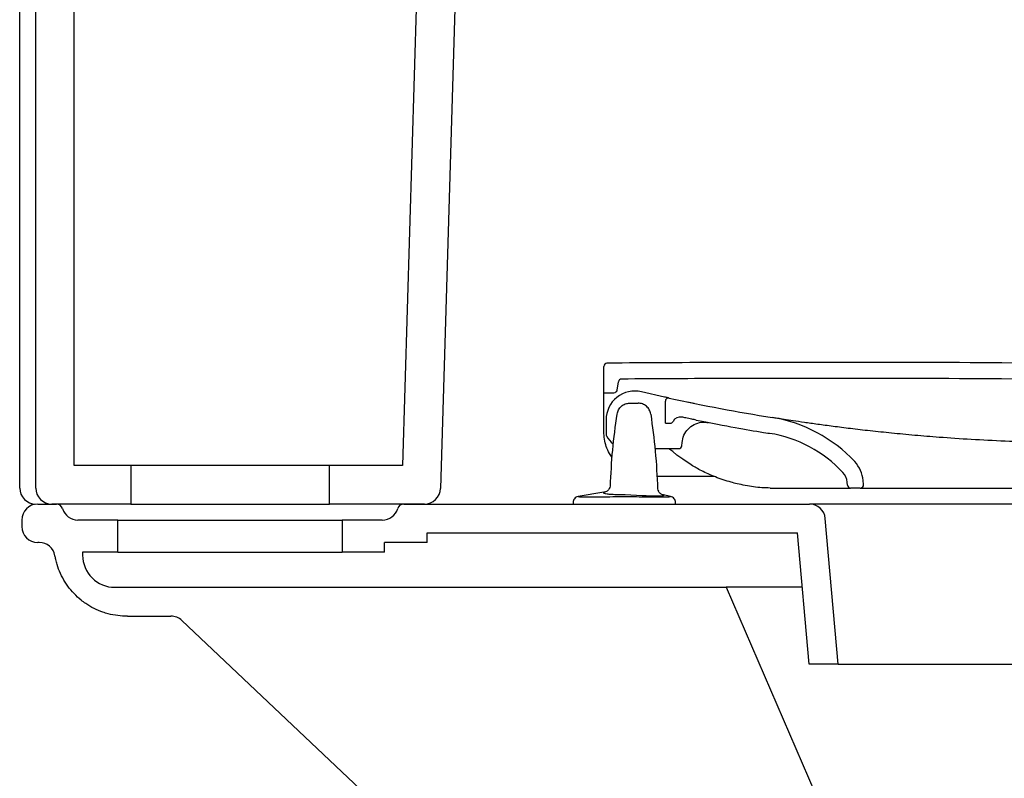
# Model space of a CAD drawing. Units: millimetres. Extents: x 2954.36 to 2956.68, y 2111.81 to 2112.58.
# Drawn here: x 2956.07 to 2956.38, y 2112.11 to 2112.35 of the extents above; entities that cross this region are included whole.
import ezdxf

# ---------------------------------------------------------------- set-up
doc = ezdxf.new("R2010")
doc.units = ezdxf.units.MM
doc.layers.add('SANINDUSA', color=3, linetype='Continuous')

msp = doc.modelspace()

# ---------------------------------------------------------------- linework, layer by layer
at = {"layer": 'SANINDUSA'}
for p, q in [((2956.084858157697, 2112.207620998257), (2956.084858157697, 2112.538620984526)), ((2956.197162617023, 2112.538620984526), (2956.187338765736, 2112.207620998257)), ((2956.067858157704, 2112.200620997924), (2956.067858157704, 2112.535620993347)), ((2956.072858158524, 2112.200620997924), (2956.072858158524, 2112.535620993347)), ((2956.209076222057, 2112.535532003612), (2956.199131894882, 2112.200472666644)), ((2956.250098984714, 2112.230365984486), (2956.250098984714, 2112.238604432316)), ((2956.254244696374, 2112.231192337693), (2956.254705887313, 2112.233807875187)), ((2956.250098984714, 2112.230365984486), (2956.253259893532, 2112.230365984486)), ((2956.26901332664, 2112.229027390824), (2956.261832665677, 2112.230648013175)), ((2956.258208926792, 2112.227120997728), (2956.260789047952, 2112.227120997728)), ((2956.2692989819, 2112.220866166399), (2956.2692989819, 2112.227723434911)), ((2956.276168104286, 2112.227501713083), (2956.278264772172, 2112.227071374999)), ((2956.250098984714, 2112.218215994881), (2956.250098984714, 2112.22365624492)), ((2956.250798981662, 2112.221880792052), (2956.250798981662, 2112.217366895051)), ((2956.2692989819, 2112.220866166399), (2956.270798992391, 2112.220866166399)), ((2956.274441789861, 2112.222753540025), (2956.274441789861, 2112.222753534437)), ((2956.274448674197, 2112.222752102063), (2956.274441789861, 2112.222753534437)), ((2956.27441700923, 2112.213824781002), (2956.274503093238, 2112.214808703744)), ((2956.266052421208, 2112.212916731247), (2956.26940510797, 2112.212914549158)), ((2956.102498985852, 2112.207620998257), (2956.084858157697, 2112.207620998257)), ((2956.102498985852, 2112.207620998257), (2956.102498985852, 2112.195620997687)), ((2956.164498988564, 2112.207620998257), (2956.102498985852, 2112.207620998257)), ((2956.164498988564, 2112.195620997687), (2956.164498988564, 2112.207620998257)), ((2956.187338765736, 2112.207620998257), (2956.164498988564, 2112.207620998257)), ((2956.326124366398, 2112.201533842012), (2956.32604033875, 2112.202494195075)), ((2956.331128206129, 2112.201708153467), (2956.3310213201, 2112.202929973946)), ((2956.250123512025, 2112.199307575351), (2956.24205454814, 2112.197995740798)), ((2956.250124659414, 2112.199025056552), (2956.250123512025, 2112.199307575351)), ((2956.262106310601, 2112.198212869925), (2956.256719511027, 2112.198464221665)), ((2956.270943429346, 2112.197995740798), (2956.268704649086, 2112.198464727839)), ((2956.3301320188, 2112.200620997808), (2956.327120553727, 2112.200620997808)), ((2956.3301320188, 2112.200620997808), (2956.366141449685, 2112.200620997808)), ((2956.073498986686, 2112.195620997687), (2956.079290782127, 2112.195620997687)), ((2956.102498985852, 2112.195620997687), (2956.077858157481, 2112.195620997687)), ((2956.102498985852, 2112.195620997687), (2956.164498988564, 2112.195620997687)), ((2956.194134090121, 2112.195620997687), (2956.164498988564, 2112.195620997687)), ((2956.187707189496, 2112.195620997687), (2956.314228545899, 2112.195620997687)), ((2956.240498986121, 2112.196045747836), (2956.240498986121, 2112.195620997687)), ((2956.272498991366, 2112.195620997687), (2956.272498991366, 2112.196045749699)), ((2956.068498985867, 2112.190620998264), (2956.068498985867, 2112.188620997937)), ((2956.098498986128, 2112.190620998264), (2956.085998986407, 2112.190620998264)), ((2956.098498986128, 2112.180620998488), (2956.098498986128, 2112.190620998264)), ((2956.098498986128, 2112.190620998264), (2956.168498989219, 2112.190620998264)), ((2956.168498989219, 2112.190620998264), (2956.168498989219, 2112.180620998488)), ((2956.180998984749, 2112.190620998264), (2956.168498989219, 2112.190620998264)), ((2956.323184635515, 2112.145620996476), (2956.319209512349, 2112.191056776204)), ((2956.194998983319, 2112.183620997117), (2956.194998983319, 2112.186620997609)), ((2956.194998983319, 2112.186620997609), (2956.310563217874, 2112.186620997609)), ((2956.314150255199, 2112.145620996476), (2956.310563217874, 2112.186620997609)), ((2956.073940647791, 2112.183620997117), (2956.073498986686, 2112.183620997117)), ((2956.1817182638, 2112.180620998488), (2956.1817182638, 2112.183620997117)), ((2956.194998983319, 2112.183620997117), (2956.1817182638, 2112.183620997117)), ((2956.098498986128, 2112.180620998488), (2956.087498986187, 2112.180620998488)), ((2956.087498986187, 2112.180620998488), (2956.087498986187, 2112.179620998324)), ((2956.098498986128, 2112.180620998488), (2956.168498989219, 2112.180620998488)), ((2956.1817182638, 2112.180620998488), (2956.168498989219, 2112.180620998488)), ((2956.09749898643, 2112.169620998548), (2956.288311895008, 2112.169620998548)), ((2956.10150019827, 2112.160620997073), (2956.115009430821, 2112.160620997073)), ((2956.118444634626, 2112.159254091205), (2956.202313479061, 2112.079953490169)), ((2956.323184635515, 2112.145620996476), (2956.314150255199, 2112.145620996476))]:
    msp.add_line(p, q, dxfattribs=at)
at = {"layer": 'SANINDUSA', "flags": 128}
for points in [[(2956.26940510797, 2112.212914549158), (2956.270188417311, 2112.212914039725), (2956.270941611405, 2112.212913549849), (2956.271635752197, 2112.212913098158), (2956.272244181509, 2112.212912702346), (2956.27274350452, 2112.212912377314), (2956.273114543433, 2112.21291213517), (2956.273343022938, 2112.21291198709), (2956.27342016625, 2112.212911936798)], [(2956.277389284248, 2112.20782289409), (2956.274708744164, 2112.209598908545), (2956.27292625236, 2112.21092652657), (2956.271586965795, 2112.211990505801), (2956.270737033362, 2112.212673423224), (2956.270410727734, 2112.21291389537), (2956.270410727734, 2112.21291389537), (2956.270410727734, 2112.21291389537)], [(2956.288311895008, 2112.169620998548), (2956.319879185434, 2112.096428124578), (2956.351265590663, 2112.023659071297)]]:
    msp.add_lwpolyline(points, dxfattribs=at)
at = {"layer": 'SANINDUSA'}
for centre, radius, start, end in [((2956.251098986557, 2112.23860443406), 0.0010000000000008, 90.3730754041006, 179.9999998176143), ((2956.255690692472, 2112.233634226891), 0.0010000000000005, 90.3730754041006, 169.999999998777), ((2956.259798986558, 2112.221880792947), 0.0090000000000083, 76.94041797442121, 179.9999296251642), ((2956.253259886926, 2112.23136598456), 0.0010000000000004, 270, 349.999999998777), ((2956.270298986558, 2112.22772342997), 0.0010000000000129, 77.76547111113258, 179.999704978058), ((2956.401399633823, 2112.832323708759), 0.617650852118188, 257.7654711111326, 260.7999787233499), ((2956.270798986558, 2112.221866165636), 0.0010000000000002, 270, 333.5290215354098), ((2956.273932047452, 2112.220306060052), 0.0025000000000024, 78.23494926043983, 153.5290215354098), ((2956.295453985766, 2112.178197060876), 0.0450000000000411, 42.98078227592392, 80.79997872334992), ((2956.295453986388, 2112.17819706009), 0.0450000000000349, 42.98078373244314, 80.7999787747898), ((2956.251798986557, 2112.21736689509), 0.0009999999999999, 180, 208.0380904477062), ((2956.257536115951, 2112.220422274989), 0.0075000000000004, 208.0380904477062, 233.2518376704071), ((2956.295453985766, 2112.178197060876), 0.0400000000000457, 42.98078227592392, 80.79997872334992), ((2956.273420816689, 2112.213911936412), 0.001, 269.9627139450817, 355.0000000037089), ((2956.321059370165, 2112.202058416449), 0.0100000000001386, 4.999999996291116, 42.98078227592392), ((2956.321059370165, 2112.202058416449), 0.0050000000000009, 4.999999996291116, 42.98078227592392), ((2956.327120558368, 2112.201620997751), 0.0010000000000005, 184.9999999962911, 270), ((2956.33013201788, 2112.201620997751), 0.0010000000000002, 270, 4.999999996291116), ((2956.072858157829, 2112.200620997877), 0.005, 180, 270), ((2956.077858157829, 2112.200620997877), 0.005, 180, 270), ((2956.194134092871, 2112.200620997877), 0.005, 270, 358.299999991051), ((2956.250470569648, 2112.201387832726), 0.0016837862005414, 325.5910480025194, 352.5236673564951), ((2956.268979641891, 2112.200666532005), 0.0021164889835201, 188.583061845168, 209.36427445944), ((2956.073498986259, 2112.190620997877), 0.005, 90, 180), ((2956.079290782327, 2112.193620997877), 0.0020000000000005, 16.60154960424281, 90), ((2956.187707190192, 2112.193620997877), 0.0020000000000005, 90, 163.3984503957571), ((2956.314228539389, 2112.190620997877), 0.005, 4.999999996291116, 90), ((2956.085998986259, 2112.195620997876), 0.005, 196.6015496042428, 270), ((2956.180998986259, 2112.195620997876), 0.005, 270, 343.3984503957571), ((2956.073498986259, 2112.188620997877), 0.005, 180, 270), ((2956.073940648102, 2112.178620997877), 0.005, 10.0764731112807, 90), ((2956.097498986259, 2112.179620997877), 0.01, 179.9999999739449, 270), ((2956.115009430837, 2112.155620997877), 0.0050000000000007, 46.60368481516788, 90)]:
    msp.add_arc(centre, radius, start, end, dxfattribs=at)
for points, knots in [([(2956.459865104432, 2112.238761151553), (2956.42475812456, 2112.239197315661), (2956.380873374911, 2112.239742533528), (2956.323817996671, 2112.239867864229), (2956.289334389083, 2112.239838662082), (2956.263629674067, 2112.239681208357), (2956.251092474932, 2112.239604411991)], [0, 0, 0, 0, 0.5044958003887722, 0.6306344772358996, 0.8198459267548557, 1, 1, 1, 1]), ([(2956.459787737603, 2112.233761752368), (2956.424686400182, 2112.234197835729), (2956.380808698485, 2112.234742952725), (2956.32376248438, 2112.234867826942), (2956.290829628374, 2112.234840189366), (2956.266674194799, 2112.234698615948), (2956.255684178348, 2112.23463420418)], [0, 0, 0, 0, 0.5159536174395029, 0.6449571605499524, 0.838465882455983, 1, 1, 1, 1]), ([(2956.250098984714, 2112.22365624492), (2956.250098984714, 2112.224092662115), (2956.250098984714, 2112.224965277114), (2956.250098984714, 2112.22605700108), (2956.250098984714, 2112.226878547817), (2956.250098984714, 2112.227075118094), (2956.250098984714, 2112.230365984486)], [0, 0, 0, 0, 0.246445586670547, 0.4927672822919517, 0.7423846777407518, 1, 1, 1, 1]), ([(2956.254253562565, 2112.223716957839), (2956.254373024928, 2112.224178986792), (2956.254612603835, 2112.225105574797), (2956.255553929615, 2112.226213372579), (2956.256789200271, 2112.22697462514), (2956.257735034738, 2112.227072139863), (2956.258208926792, 2112.227120997728)], [0, 0, 0, 0, 0.2479355447321362, 0.4972287984295976, 0.748096219307878, 1, 1, 1, 1]), ([(2956.264744412179, 2112.223716957839), (2956.26462492795, 2112.224179004941), (2956.264385276225, 2112.225105741351), (2956.263443876152, 2112.226213517987), (2956.262208644264, 2112.226974656072), (2956.261262925466, 2112.227072147206), (2956.260789047952, 2112.227120997728)], [0, 0, 0, 0, 0.2478423318712606, 0.4971019426110089, 0.7480095761193422, 1, 1, 1, 1]), ([(2956.27051089334, 2112.228700712667), (2956.270494873333, 2112.228704186875), (2956.270462844157, 2112.22871113294), (2956.270213665244, 2112.228765209417), (2956.269845392725, 2112.228845358496), (2956.269422657916, 2112.228937642551), (2956.269134819688, 2112.229000752764), (2956.26901332664, 2112.229027390824)], [0, 0, 0, 0, 0.2087437216734503, 0.4173461742135032, 0.6279185023609393, 0.8429488825547943, 1, 1, 1, 1]), ([(2956.252140041465, 2112.201168744121), (2956.252334275358, 2112.20494098765), (2956.252723320293, 2112.2124966836), (2956.253742977586, 2112.219973187915), (2956.254253562565, 2112.223716985778)], [0, 0, 0, 0, 0.4992582488628905, 0.9999999999999998, 0.9999999999999998, 0.9999999999999998, 0.9999999999999998]), ([(2956.264744412179, 2112.223716965289), (2956.265270687609, 2112.2198441084), (2956.266323516223, 2112.212096350623), (2956.266699043339, 2112.204266579264), (2956.266886856432, 2112.200350660767)], [0, 0, 0, 0, 0.4998680909848508, 0.9999999999999998, 0.9999999999999998, 0.9999999999999998, 0.9999999999999998]), ([(2956.278963636632, 2112.2218295898), (2956.278496221288, 2112.22192350597), (2956.277464499689, 2112.222130806271), (2956.27593160737, 2112.222444254616), (2956.274859285294, 2112.222666861824), (2956.274448674197, 2112.222752102063)], [0, 0, 0, 0, 0.3382434744408134, 0.7466017168095762, 0.9999999999999998, 0.9999999999999998, 0.9999999999999998, 0.9999999999999998]), ([(2956.274503093238, 2112.214808703744), (2956.274648753117, 2112.215585894291), (2956.274940072989, 2112.217140275993), (2956.276325375813, 2112.219125403488), (2956.278232080346, 2112.220545464878), (2956.280504260883, 2112.221294512641), (2956.282050200798, 2112.221144281687), (2956.28280967104, 2112.221070478083)], [0, 0, 0, 0, 0.2013822712247601, 0.4027647001053858, 0.6041475208578634, 0.8055304895009522, 1, 1, 1, 1]), ([(2956.278963636632, 2112.2218295898), (2956.288775574737, 2112.219928751993), (2956.295375554939, 2112.218666680631), (2956.30184924793, 2112.217682509106), (2956.30184924793, 2112.217682509106)], [0, 0, 0, 0, 0.8486282358569109, 1, 1, 1, 1]), ([(2956.401399623628, 2112.214672848926), (2956.400097097829, 2112.214675350028), (2956.394997350948, 2112.214685142531), (2956.386204085173, 2112.214831649121), (2956.375236538587, 2112.215202979425), (2956.364674049025, 2112.215740611532), (2956.355270297692, 2112.216375722661), (2956.347015108259, 2112.217057794387), (2956.339813002488, 2112.217739364967), (2956.333122759729, 2112.218447661601), (2956.327019029634, 2112.219158512091), (2956.321552878306, 2112.21984817519), (2956.316731154533, 2112.220497324384), (2956.312568939453, 2112.221089572413), (2956.309048025828, 2112.221613680077), (2956.306218594921, 2112.222047907616), (2956.304236145577, 2112.222359793626), (2956.303192119392, 2112.222528796126), (2956.30305112856, 2112.222551993125), (2956.303043615098, 2112.222553229303)], [0, 0, 0, 0, 0.0255772247669324, 0.100141872332409, 0.1750305924387582, 0.2498904018352926, 0.3244157968720244, 0.384808162038548, 0.4454021243029042, 0.5059887050709694, 0.5663708960288866, 0.6263304303444728, 0.6864943511455608, 0.7466597099056062, 0.80662118436605, 0.8697360220893546, 0.9330839570539406, 0.9964340156053566, 1, 1, 1, 1]), ([(2956.252726580973, 2112.210124333733), (2956.252420434161, 2112.210556133549), (2956.251664306836, 2112.211622601093), (2956.250838250094, 2112.213561977652), (2956.250215948213, 2112.215844747928), (2956.250137970964, 2112.217425611324), (2956.250098984714, 2112.218215994881)], [0, 0, 0, 0, 0.1846174368473072, 0.4559717198450257, 0.728002426874765, 1, 1, 1, 1]), ([(2956.291688334222, 2112.201943051647), (2956.29106659745, 2112.202101318052), (2956.288693062634, 2112.202705513976), (2956.284848392309, 2112.204032240344), (2956.280650441966, 2112.205907890867), (2956.278432945426, 2112.207210039794), (2956.277389284248, 2112.20782289409)], [0, 0, 0, 0, 0.10933820061574, 0.4174081982673511, 0.7258041062434801, 1, 1, 1, 1]), ([(2956.284623857613, 2112.20421599538), (2956.280214445057, 2112.20421599538), (2956.274207627469, 2112.20421599538), (2956.268233910996, 2112.20421599538), (2956.266645308609, 2112.20421599538)], [0, 0, 0, 0, 0.7340679970950471, 1, 1, 1, 1]), ([(2956.301988061543, 2112.200620997575), (2956.301988041675, 2112.200620997575), (2956.300274246843, 2112.200620997146), (2956.296765289627, 2112.200844610824), (2956.29338921212, 2112.201575052803), (2956.291688334222, 2112.201943051647)], [0, 0, 0, 0, 5.7525007548e-06, 0.4961999213530836, 1, 1, 1, 1]), ([(2956.251859735722, 2112.200436332025), (2956.251760433233, 2112.2002863684), (2956.251561844421, 2112.199986465569), (2956.251139485936, 2112.199644394798), (2956.25065560841, 2112.1993968769), (2956.250300892043, 2112.199336811848), (2956.250123541827, 2112.199306780671)], [0, 0, 0, 0, 0.2500505019416249, 0.500060289512705, 0.7500413765068564, 1, 1, 1, 1]), ([(2956.256719511027, 2112.198464228766), (2956.255981739492, 2112.198471770547), (2956.254504229123, 2112.198486874219), (2956.252522825245, 2112.198570989071), (2956.251029795206, 2112.198699889014), (2956.250236337725, 2112.19886049851), (2956.250156595888, 2112.19897803221), (2956.250124689217, 2112.199025060336)], [0, 0, 0, 0, 0.2123973568697975, 0.425361079199513, 0.6400436564105397, 0.8559726080703565, 1, 1, 1, 1]), ([(2956.268704812999, 2112.198464000359), (2956.268541292418, 2112.198506457309), (2956.268214249356, 2112.198591371702), (2956.267777056469, 2112.198853959702), (2956.267399048327, 2112.199196243729), (2956.267223072212, 2112.199484536381), (2956.267135079975, 2112.199628689553)], [0, 0, 0, 0, 0.2499852602430238, 0.4999734240873521, 0.7499748395243229, 1, 1, 1, 1]), ([(2956.268704649086, 2112.198464727839), (2956.268704649086, 2112.198464727839), (2956.268704648969, 2112.198464728287), (2956.268737737232, 2112.198338041967), (2956.268770825143, 2112.198211356992)], [0, 0, 0, 0, 1.06249064952e-05, 1, 1, 1, 1]), ([(2956.301988061543, 2112.200620997808), (2956.309897824033, 2112.200620997808), (2956.318189805307, 2112.200620997808), (2956.326559728094, 2112.200620997808), (2956.326945539589, 2112.200620997808)], [0, 0, 0, 0, 0.9539050113364435, 1, 1, 1, 1]), ([(2956.366141449685, 2112.200620997808), (2956.368423741829, 2112.200620997808), (2956.373008333242, 2112.200620997808), (2956.379870987711, 2112.200620997808), (2956.386423788216, 2112.200620997808), (2956.392621595473, 2112.200620997808), (2956.399007249367, 2112.200620997808), (2956.403387448263, 2112.200620997808), (2956.405577551599, 2112.200620997808)], [0, 0, 0, 0, 0.1937860829938829, 0.3892709417842137, 0.5402952124320473, 0.6913195368857431, 0.8456594945026941, 1, 1, 1, 1]), ([(2956.24205454814, 2112.197995740798), (2956.241840391659, 2112.197924394815), (2956.241412078633, 2112.197781702828), (2956.240909029756, 2112.197314096715), (2956.240564896154, 2112.196719717437), (2956.240520956096, 2112.196270404625), (2956.240498986121, 2112.196045748768)], [0, 0, 0, 0, 0.2500001827711769, 0.5000004397295919, 0.7500008293183144, 1, 1, 1, 1]), ([(2956.24205454814, 2112.197995740798), (2956.24205454814, 2112.197995740798), (2956.242054547801, 2112.197995740867), (2956.242183799626, 2112.197969406357), (2956.242640962775, 2112.19790067675), (2956.242870863552, 2112.197866113618)], [0, 0, 0, 0, 7.8636720724e-06, 0.4971183260175425, 1, 1, 1, 1]), ([(2956.242870863552, 2112.197866113618), (2956.24289855912, 2112.197862667865), (2956.243127838589, 2112.197834141986), (2956.243944129365, 2112.197815565712), (2956.245808546583, 2112.197817289536), (2956.248224363824, 2112.197828584743), (2956.250043711073, 2112.197868631672), (2956.250950749989, 2112.197888597142)], [0, 0, 0, 0, 0.0331650881396957, 0.2745592243013323, 0.5167903585964241, 0.7590949450032333, 1, 1, 1, 1]), ([(2956.250950749989, 2112.197888597142), (2956.25228316759, 2112.197930155323), (2956.255980556976, 2112.198045477111), (2956.259680574603, 2112.197949797174), (2956.262047227497, 2112.197888597142)], [0, 0, 0, 0, 0.3603671298454928, 1, 1, 1, 1]), ([(2956.262047227497, 2112.197888597142), (2956.262171759334, 2112.197884610384), (2956.263205629201, 2112.197851512103), (2956.265135504322, 2112.197830921983), (2956.267476740457, 2112.19781562888), (2956.269300480314, 2112.197813168288), (2956.269851951359, 2112.197848489639), (2956.270127113933, 2112.197866113618)], [0, 0, 0, 0, 0.0330968314269891, 0.2747716382628793, 0.5173071797892882, 0.7591550806085992, 1, 1, 1, 1]), ([(2956.268770825143, 2112.198211356992), (2956.268717423821, 2112.198161526487), (2956.268610988626, 2112.198062208356), (2956.267509105823, 2112.198017782765), (2956.265820046502, 2112.198029593065), (2956.263899177175, 2112.198091936106), (2956.262626814572, 2112.19817776049), (2956.262106310601, 2112.198212869925)], [0, 0, 0, 0, 0.2136503586291382, 0.425830617811736, 0.6383684192519742, 0.8520620828202483, 1, 1, 1, 1]), ([(2956.270127113933, 2112.197866113618), (2956.270354787561, 2112.197900320129), (2956.270812578768, 2112.19796910034), (2956.270943429688, 2112.197995740868), (2956.270943429346, 2112.197995740798), (2956.270943429346, 2112.197995740798)], [0, 0, 0, 0, 0.4973268023366535, 0.9999921363192679, 0.9999999999999998, 0.9999999999999998, 0.9999999999999998, 0.9999999999999998]), ([(2956.272498991366, 2112.196045748768), (2956.272477014012, 2112.196270403748), (2956.272433059518, 2112.196719711551), (2956.272088951275, 2112.197314100962), (2956.271585897516, 2112.197781702186), (2956.271157585382, 2112.197924394601), (2956.270943429346, 2112.197995740798)], [0, 0, 0, 0, 0.2500005415394747, 0.4999986812564324, 0.7499993777219004, 0.9999999999999998, 0.9999999999999998, 0.9999999999999998, 0.9999999999999998]), ([(2956.351699279603, 2112.195620997876), (2956.34908569785, 2112.195620997876), (2956.346549697546, 2112.195620997876), (2956.342857397873, 2112.195620997876), (2956.341645358986, 2112.195620997876), (2956.339855783289, 2112.195620997876), (2956.339264011852, 2112.195620997876), (2956.338090126025, 2112.195620997876), (2956.337506635241, 2112.195620997876), (2956.334632199631, 2112.195620997876), (2956.332478859948, 2112.195620997876), (2956.329460667572, 2112.195620997876), (2956.328490113677, 2112.195620997876), (2956.327088460064, 2112.195620997876), (2956.32663028455, 2112.195620997876), (2956.325732332866, 2112.195620997876), (2956.325291898151, 2112.195620997876), (2956.323157053792, 2112.195620997876), (2956.32164748686, 2112.195620997876), (2956.31967202827, 2112.195620997876), (2956.319061970435, 2112.195620997876), (2956.318220980179, 2112.195620997876), (2956.317953017185, 2112.195620997876), (2956.317442293412, 2112.195620997876), (2956.317200305087, 2112.195620997876), (2956.316064545779, 2112.195620997876), (2956.315383337074, 2112.195620997876), (2956.314694646322, 2112.195620997876), (2956.314520922092, 2112.195620997876), (2956.314287711531, 2112.195620997876), (2956.314228539389, 2112.195620997876), (2956.314228539389, 2112.195620997876)], [0, 0, 0, 0, 0.1250000000000036, 0.1250000000000036, 0.1875000000000053, 0.1875000000000053, 0.2187500000000055, 0.2187500000000055, 0.2500000000000058, 0.2500000000000058, 0.3750000000000059, 0.3750000000000059, 0.4375000000000058, 0.4375000000000058, 0.4687500000000055, 0.4687500000000055, 0.5000000000000052, 0.5000000000000052, 0.6250000000000038, 0.6250000000000038, 0.6875000000000038, 0.6875000000000038, 0.7187500000000038, 0.7187500000000038, 0.7500000000000038, 0.7500000000000038, 0.8750000000000017, 0.8750000000000017, 0.937500000000001, 0.937500000000001, 1, 1, 1, 1]), ([(2956.394127469535, 2112.195620997687), (2956.388991049236, 2112.195620997687), (2956.374786327655, 2112.195620997687), (2956.360695112672, 2112.195620997687), (2956.351699274059, 2112.195620997687)], [0, 0, 0, 0, 0.3615995054348687, 1, 1, 1, 1]), ([(2956.101500198137, 2112.160620997877), (2956.099472532774, 2112.160620997877), (2956.097425100711, 2112.160851242574), (2956.095462222403, 2112.161359706504), (2956.094917754756, 2112.161500745385), (2956.09437823078, 2112.161662482867), (2956.093845998152, 2112.161844321848), (2956.091948318264, 2112.162492670257), (2956.090123298432, 2112.163408594533), (2956.088467688271, 2112.164540186163), (2956.087978445502, 2112.164874578302), (2956.087502071538, 2112.165228611717), (2956.087040726263, 2112.165600548709), (2956.085465911415, 2112.166870165909), (2956.084051093146, 2112.168366150867), (2956.082868197498, 2112.170007104103), (2956.082584830457, 2112.170400200539), (2956.082313816029, 2112.170802500575), (2956.082055932571, 2112.171212766111), (2956.08097054373, 2112.17293950593), (2956.080110009457, 2112.174828138326), (2956.07951585213, 2112.176779208906), (2956.079366181364, 2112.17727069191), (2956.079232727955, 2112.177767405746), (2956.079115866381, 2112.178267705911), (2956.079020806172, 2112.178674671494), (2956.078936644006, 2112.179084336156), (2956.078863523634, 2112.179495810141)], [0, 0, 0, 0, 0.0060788899850843, 0.0060788899850843, 0.0060788899850843, 0.007751341751048, 0.007751341751048, 0.007751341751048, 0.0137673492659285, 0.0137673492659285, 0.0137673492659285, 0.015530396741813, 0.015530396741813, 0.015530396741813, 0.0215920741083036, 0.0215920741083036, 0.0215920741083036, 0.0230320016273099, 0.0230320016273099, 0.0230320016273099, 0.0291446145449593, 0.0291446145449593, 0.0291446145449593, 0.0306717882799524, 0.0306717882799524, 0.0306717882799524, 0.0319084971938042, 0.0319084971938042, 0.0319084971938042, 0.0319084971938042]), ([(2956.30326196822, 2112.169620997877), (2956.298410783006, 2112.169620997877), (2956.294734662053, 2112.169620997877), (2956.291610325287, 2112.169620997877), (2956.291059902307, 2112.169620997877), (2956.290108364079, 2112.169620997877), (2956.289707092644, 2112.169620997877), (2956.288726413889, 2112.169620997877), (2956.288369979031, 2112.169620997877), (2956.288311898257, 2112.169620997877)], [0, 0, 0, 0, 0.5000000000000001, 0.5000000000000001, 0.625, 0.625, 0.75, 0.75, 1, 1, 1, 1]), ([(2956.312050517674, 2112.169620998548), (2956.31144632665, 2112.169620998548), (2956.310077483069, 2112.169620998548), (2956.308164448401, 2112.169620998548), (2956.306382903742, 2112.169620998548), (2956.304966897283, 2112.169620998548), (2956.303875614178, 2112.169620998548), (2956.30346789916, 2112.169620998548), (2956.303261961813, 2112.169620998548)], [0, 0, 0, 0, 0.1397903345144726, 0.3167062974590839, 0.4935725998286452, 0.6612210136904816, 0.828882325343107, 1, 1, 1, 1]), ([(2956.323184628435, 2112.145620997877), (2956.323184628435, 2112.145620997877), (2956.323393790475, 2112.145620997877), (2956.324008315736, 2112.145620997877), (2956.324263591472, 2112.145620997877), (2956.324723201599, 2112.145620997877), (2956.324889205993, 2112.145620997877), (2956.325247221176, 2112.145620997877), (2956.32543977103, 2112.145620997877), (2956.326460636983, 2112.145620997877), (2956.327461600698, 2112.145620997877), (2956.329229891037, 2112.145620997877), (2956.32986405964, 2112.145620997877), (2956.330883581678, 2112.145620997877), (2956.331234816884, 2112.145620997877), (2956.331960477345, 2112.145620997877), (2956.332334715911, 2112.145620997877), (2956.33424518955, 2112.145620997877), (2956.335912467104, 2112.145620997877), (2956.338616019777, 2112.145620997877), (2956.339551173637, 2112.145620997877), (2956.341490847846, 2112.145620997877), (2956.342498976112, 2112.145620997877), (2956.345571190031, 2112.145620997877), (2956.347698261709, 2112.145620997877), (2956.351004930989, 2112.145620997877), (2956.352126608382, 2112.145620997877), (2956.354409844331, 2112.145620997877), (2956.355570980478, 2112.145620997877), (2956.356738817778, 2112.145620997877)], [0, 0, 0, 0, 0.124999999999999, 0.124999999999999, 0.1874999999999989, 0.1874999999999989, 0.2187499999999993, 0.2187499999999993, 0.2499999999999998, 0.2499999999999998, 0.3750000000000024, 0.3750000000000024, 0.4375000000000039, 0.4375000000000039, 0.4687500000000041, 0.4687500000000041, 0.5000000000000044, 0.5000000000000044, 0.6250000000000046, 0.6250000000000046, 0.6875000000000047, 0.6875000000000047, 0.7500000000000049, 0.7500000000000049, 0.8750000000000024, 0.8750000000000024, 0.9375000000000012, 0.9375000000000012, 1, 1, 1, 1]), ([(2956.356738816972, 2112.145620996476), (2956.356956665469, 2112.145620996476), (2956.36568100223, 2112.145620996476), (2956.382987185947, 2112.145620996476), (2956.408790213618, 2112.145620996476), (2956.434750354694, 2112.145620996476), (2956.452118769041, 2112.145620996476), (2956.46081019568, 2112.145620996476)], [0, 0, 0, 0, 0.0063358886310022, 0.2537379269515902, 0.5015395158001201, 0.7505625646458686, 1, 1, 1, 1])]:
    msp.add_open_spline(points, degree=3, knots=knots, dxfattribs=at)

doc.saveas('drawing.dxf')
